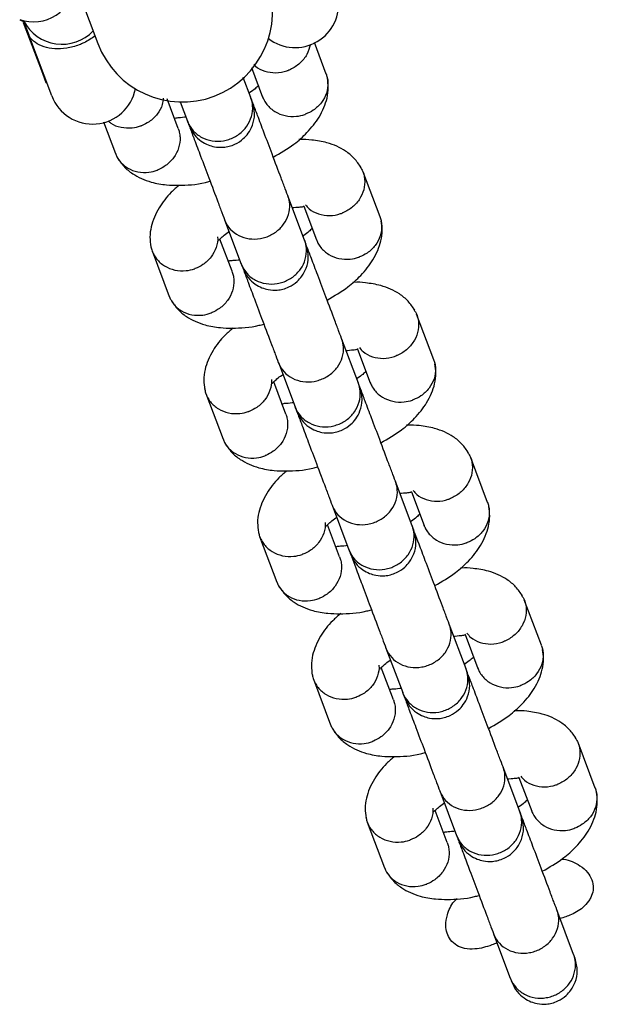
# Model space of a CAD drawing. Units: millimetres. Extents: x 4114 to 17225, y 7608 to 16837.
# Drawn here: x 14159 to 14211, y 9353 to 9441 of the extents above; entities that cross this region are included whole.
import ezdxf

# ---------------------------------------------------------------- set-up
doc = ezdxf.new("R2010")
doc.units = ezdxf.units.MM
doc.header["$LTSCALE"] = 100

msp = doc.modelspace()

# ---------------------------------------------------------------- linework, layer by layer
at = {"color": 7, "linetype": 'Continuous', "lineweight": 25}
for p, q in [((14163.827, 9445.168), (14166.35, 9438.477)), ((14159.768, 9440.443), (14159.727, 9440.353)), ((14159.727, 9440.353), (14161.331, 9436.1)), ((14159.757, 9440.473), (14160.216, 9439.255)), ((14162.256, 9433.846), (14160.216, 9439.255)), ((14186.595, 9435.779), (14185.544, 9438.566)), ((14161.331, 9436.1), (14161.735, 9435.028)), ((14179.97, 9436.352), (14180.957, 9433.733)), ((14161.735, 9435.028), (14161.825, 9434.987)), ((14179.905, 9433.705), (14179.235, 9435.483)), ((14173.468, 9430.953), (14172.48, 9433.573)), ((14173.635, 9433.328), (14174.291, 9431.588)), ((14166.838, 9431.539), (14167.897, 9428.729)), ((14191.368, 9423.12), (14189.845, 9427.16)), ((14184.678, 9421.046), (14183.193, 9424.985)), ((14184.602, 9424.066), (14185.73, 9421.074)), ((14177.578, 9422.869), (14179.064, 9418.929)), ((14178.24, 9418.294), (14177.163, 9421.152)), ((14171.147, 9420.11), (14172.67, 9416.07)), ((14196.141, 9410.461), (14194.617, 9414.501)), ((14189.451, 9408.387), (14187.966, 9412.326)), ((14189.375, 9411.407), (14190.503, 9408.415)), ((14182.351, 9410.21), (14183.837, 9406.27)), ((14183.013, 9405.635), (14181.936, 9408.493)), ((14175.919, 9407.451), (14177.443, 9403.411)), ((14200.913, 9397.802), (14199.39, 9401.842)), ((14194.224, 9395.728), (14192.738, 9399.667)), ((14194.148, 9398.748), (14195.276, 9395.756)), ((14187.124, 9397.551), (14188.61, 9393.611)), ((14187.786, 9392.976), (14186.709, 9395.834)), ((14180.692, 9394.792), (14182.215, 9390.752)), ((14205.686, 9385.143), (14204.163, 9389.183)), ((14198.997, 9383.069), (14197.511, 9387.008)), ((14198.92, 9386.089), (14200.048, 9383.097)), ((14191.897, 9384.892), (14193.382, 9380.952)), ((14192.559, 9380.317), (14191.482, 9383.175)), ((14185.465, 9382.133), (14186.988, 9378.093)), ((14210.459, 9372.484), (14208.936, 9376.524)), ((14203.769, 9370.41), (14202.284, 9374.349)), ((14203.693, 9373.43), (14204.821, 9370.438)), ((14196.67, 9372.233), (14198.155, 9368.293)), ((14197.332, 9367.658), (14196.254, 9370.516)), ((14190.238, 9369.474), (14191.761, 9365.434)), ((14208.542, 9357.751), (14207.057, 9361.69)), ((14201.443, 9359.574), (14202.928, 9355.634))]:
    msp.add_line(p, q, dxfattribs=at)
at = {"color": 8, "linetype": 'Continuous', "lineweight": 25}
msp.add_arc((14160.611, 9444.181), 3.778, 251.39018, 353.39973, dxfattribs=at)
at = {"color": 7, "linetype": 'Continuous', "lineweight": 25}
for centre, radius, start, end in [((14173.836, 9441.299), 8, 200.65799, 20.65799), ((14183.838, 9441.983), 3.865, 232.31817, 8.48719), ((14163.159, 9442.248), 3.829, 207.68542, 316.28055), ((14165.872, 9435.21), 3.865, 200.65799, 348.99778)]:
    msp.add_arc(centre, radius, start, end, dxfattribs=at)
for points, knots in [([(14159.431, 9440.589), (14159.567, 9440.518), (14159.759, 9440.418), (14159.744, 9440.456), (14159.739, 9440.467)], [0, 0, 0, 0, 0.7114959, 1, 1, 1, 1]), ([(14166.091, 9439.164), (14165.777, 9438.944), (14165.342, 9438.638), (14164.469, 9438.274), (14163.566, 9438.034), (14162.474, 9437.987), (14161.498, 9438.169), (14160.702, 9438.566), (14160.344, 9438.971), (14160.236, 9439.204), (14160.217, 9439.253), (14160.216, 9439.255)], [0, 0, 0, 0, 0.141018, 0.195405, 0.330969, 0.466306, 0.607406, 0.765605, 0.949579, 0.998542, 1, 1, 1, 1]), ([(14185.193, 9438.388), (14185.107, 9438.088), (14184.934, 9437.478), (14184.29, 9436.701), (14183.685, 9436.301), (14183.326, 9436.146), (14183.274, 9436.126), (14183.262, 9436.121)], [0, 0, 0, 0, 0.308737, 0.627924, 0.94711, 0.987251, 1, 1, 1, 1]), ([(14180.168, 9436.656), (14180.215, 9436.599), (14180.461, 9436.304), (14181.144, 9436.004), (14182.111, 9435.839), (14182.829, 9435.964), (14183.197, 9436.096), (14183.249, 9436.116), (14183.262, 9436.121)], [0, 0, 0, 0, 0.0701437, 0.3637644, 0.657468, 0.9512696, 0.9882671, 1, 1, 1, 1]), ([(14186.578, 9435.801), (14186.618, 9435.693), (14186.709, 9435.442), (14186.777, 9434.867), (14186.674, 9434.082), (14186.214, 9433.217), (14185.539, 9432.586), (14184.999, 9432.308), (14184.748, 9432.216), (14184.735, 9432.211)], [0, 0, 0, 0, 0.079658, 0.185744, 0.400228, 0.614736, 0.829324, 0.991429, 1, 1, 1, 1]), ([(14181.902, 9428.409), (14182.536, 9428.776), (14183.645, 9429.418), (14184.989, 9430.633), (14186.093, 9432.019), (14186.665, 9433.411), (14186.82, 9434.554), (14186.738, 9435.136), (14186.698, 9435.419)], [0, 0, 0, 0, 0.209542, 0.365994, 0.551325, 0.767181, 0.886265, 1, 1, 1, 1]), ([(14180.589, 9434.748), (14180.493, 9434.659), (14180.292, 9434.474), (14179.997, 9434.234), (14179.786, 9434.098), (14179.762, 9434.083)], [0, 0, 0, 0, 0.447005, 0.93843, 1, 1, 1, 1]), ([(14172.137, 9433.645), (14172.122, 9433.451), (14172.082, 9432.946), (14171.645, 9432.193), (14170.981, 9431.561), (14170.438, 9431.283), (14170.188, 9431.191), (14170.175, 9431.187)], [0, 0, 0, 0, 0.181855, 0.474434, 0.767155, 0.98831, 1, 1, 1, 1]), ([(14174.291, 9431.588), (14174.295, 9431.576), (14174.412, 9431.272), (14174.757, 9430.717), (14175.527, 9430.12), (14176.474, 9429.808), (14177.321, 9429.815), (14177.971, 9429.977), (14178.432, 9430.172), (14179, 9430.523), (14179.593, 9431.124), (14180.023, 9432.017), (14180.114, 9432.903), (14179.996, 9433.46), (14179.91, 9433.693), (14179.905, 9433.705)], [0, 0, 0, 0, 0.004287, 0.111621, 0.218955, 0.326276, 0.433577, 0.48664, 0.539698, 0.592756, 0.700028, 0.807313, 0.914638, 0.995713, 1, 1, 1, 1]), ([(14174.428, 9431.225), (14174.569, 9430.936), (14174.832, 9430.394), (14175.46, 9429.826), (14176.078, 9429.49), (14176.747, 9429.295), (14177.383, 9429.261), (14178.001, 9429.365), (14178.616, 9429.585), (14179.202, 9429.974), (14179.724, 9430.555), (14180.107, 9431.277), (14180.316, 9432.266), (14180.138, 9432.965), (14180.042, 9433.342)], [0, 0, 0, 0, 0.101918, 0.190653, 0.264863, 0.325304, 0.411635, 0.465559, 0.524741, 0.618764, 0.686675, 0.772361, 0.877466, 1, 1, 1, 1]), ([(14180.037, 9433.354), (14180.034, 9433.363), (14180.027, 9433.383), (14179.937, 9433.621), (14179.888, 9433.749)], [0, 0, 0, 0, 0.462444, 1, 1, 1, 1]), ([(14183.257, 9424.814), (14183.165, 9425.06), (14182.986, 9425.533), (14182.511, 9426.793), (14181.864, 9428.51), (14181.129, 9430.459), (14180.553, 9431.985), (14180.25, 9432.791), (14180.122, 9433.13)], [0, 0, 0, 0, 0.15319, 0.294408, 0.540104, 0.738659, 0.889819, 1, 1, 1, 1]), ([(14180.95, 9433.775), (14180.992, 9433.668), (14181.089, 9433.419), (14181.419, 9432.938), (14182.019, 9432.406), (14182.943, 9432.039), (14183.875, 9431.987), (14184.471, 9432.117), (14184.723, 9432.207), (14184.735, 9432.211)], [0, 0, 0, 0, 0.07967, 0.18574, 0.400191, 0.61469, 0.829294, 0.99143, 1, 1, 1, 1]), ([(14167.268, 9431.622), (14167.34, 9431.554), (14167.643, 9431.269), (14168.393, 9431.025), (14169.313, 9430.959), (14169.911, 9431.093), (14170.162, 9431.182), (14170.175, 9431.187)], [0, 0, 0, 0, 0.1013039, 0.4227225, 0.7442602, 0.987158, 1, 1, 1, 1]), ([(14174.149, 9431.964), (14174.108, 9431.957), (14173.781, 9431.908), (14173.379, 9431.894), (14173.146, 9431.858), (14173.123, 9431.8), (14173.117, 9431.786)], [0, 0, 0, 0, 0.0553352, 0.4350536, 0.8627088, 1, 1, 1, 1]), ([(14174.274, 9431.633), (14174.322, 9431.504), (14174.412, 9431.266), (14174.42, 9431.246), (14174.423, 9431.237)], [0, 0, 0, 0, 0.537556, 1, 1, 1, 1]), ([(14173.46, 9430.951), (14173.499, 9430.843), (14173.59, 9430.592), (14173.661, 9430.013), (14173.561, 9429.218), (14173.109, 9428.332), (14172.444, 9427.677), (14171.909, 9427.381), (14171.661, 9427.282), (14171.649, 9427.277)], [0, 0, 0, 0, 0.07967, 0.18574, 0.400191, 0.61469, 0.829294, 0.99143, 1, 1, 1, 1]), ([(14174.508, 9431.013), (14174.636, 9430.674), (14174.939, 9429.869), (14175.515, 9428.343), (14176.25, 9426.393), (14176.897, 9424.677), (14177.372, 9423.416), (14177.55, 9422.943), (14177.643, 9422.697)], [0, 0, 0, 0, 0.110181, 0.261341, 0.459896, 0.705592, 0.84681, 1, 1, 1, 1]), ([(14189.685, 9427.497), (14189.5, 9427.775), (14189.139, 9428.315), (14188.168, 9429.105), (14186.866, 9429.709), (14185.393, 9429.931), (14184.609, 9430.007), (14184.207, 9429.965), (14184.18, 9429.962)], [0, 0, 0, 0, 0.178819, 0.347681, 0.628047, 0.831739, 0.988484, 1, 1, 1, 1]), ([(14167.895, 9428.757), (14167.937, 9428.65), (14168.034, 9428.401), (14168.362, 9427.924), (14168.958, 9427.403), (14169.874, 9427.057), (14170.798, 9427.028), (14171.388, 9427.176), (14171.636, 9427.273), (14171.649, 9427.277)], [0, 0, 0, 0, 0.079658, 0.185744, 0.400228, 0.614736, 0.829324, 0.991429, 1, 1, 1, 1]), ([(14168.056, 9428.393), (14168.242, 9428.115), (14168.603, 9427.575), (14169.572, 9426.783), (14170.88, 9426.19), (14172.338, 9425.938), (14173.859, 9425.902), (14175.176, 9425.968), (14176.154, 9426.238), (14176.294, 9426.276)], [0, 0, 0, 0, 0.129592, 0.251969, 0.455154, 0.602771, 0.716365, 0.959392, 1, 1, 1, 1]), ([(14189.597, 9427.56), (14189.692, 9427.424), (14189.875, 9427.161), (14190.024, 9426.545), (14190.034, 9425.754), (14189.697, 9424.829), (14189.067, 9424.042), (14188.458, 9423.642), (14188.099, 9423.487), (14188.047, 9423.467), (14188.034, 9423.462)], [0, 0, 0, 0, 0.103006, 0.198188, 0.390625, 0.583071, 0.775586, 0.9681, 0.992311, 1, 1, 1, 1]), ([(14173.561, 9425.928), (14173.32, 9425.723), (14172.611, 9425.122), (14171.658, 9423.865), (14171.075, 9422.48), (14170.922, 9421.335), (14171.004, 9420.754), (14171.044, 9420.47)], [0, 0, 0, 0, 0.13139, 0.385299, 0.68103, 0.844179, 1, 1, 1, 1]), ([(14177.59, 9422.838), (14177.594, 9422.827), (14177.707, 9422.533), (14178.045, 9421.996), (14178.806, 9421.424), (14179.746, 9421.13), (14180.59, 9421.146), (14181.239, 9421.31), (14181.7, 9421.504), (14182.27, 9421.852), (14182.866, 9422.442), (14183.304, 9423.315), (14183.404, 9424.177), (14183.292, 9424.718), (14183.208, 9424.943), (14183.204, 9424.955)], [0, 0, 0, 0, 0.004286, 0.111621, 0.218955, 0.326276, 0.433577, 0.48664, 0.539698, 0.592756, 0.700028, 0.807313, 0.914638, 0.995714, 1, 1, 1, 1]), ([(14183.592, 9423.926), (14183.634, 9423.932), (14183.96, 9423.982), (14184.362, 9423.995), (14184.595, 9424.032), (14184.619, 9424.089), (14184.624, 9424.103)], [0, 0, 0, 0, 0.05533, 0.43505, 0.862707, 1, 1, 1, 1]), ([(14184.764, 9424.196), (14184.866, 9424.069), (14185.16, 9423.697), (14185.912, 9423.341), (14186.885, 9423.181), (14187.602, 9423.305), (14187.97, 9423.437), (14188.022, 9423.457), (14188.034, 9423.462)], [0, 0, 0, 0, 0.142342, 0.413165, 0.684064, 0.955053, 0.989178, 1, 1, 1, 1]), ([(14186.675, 9415.75), (14187.309, 9416.117), (14188.417, 9416.759), (14189.761, 9417.974), (14190.865, 9419.36), (14191.438, 9420.752), (14191.593, 9421.895), (14191.51, 9422.477), (14191.47, 9422.76)], [0, 0, 0, 0, 0.209542, 0.365994, 0.551325, 0.767181, 0.886265, 1, 1, 1, 1]), ([(14191.351, 9423.142), (14191.39, 9423.034), (14191.481, 9422.783), (14191.55, 9422.208), (14191.446, 9421.423), (14190.987, 9420.558), (14190.312, 9419.927), (14189.772, 9419.649), (14189.521, 9419.557), (14189.508, 9419.552)], [0, 0, 0, 0, 0.079658, 0.185744, 0.400228, 0.614736, 0.829324, 0.991429, 1, 1, 1, 1]), ([(14176.98, 9421.012), (14176.982, 9421.006), (14176.989, 9420.984), (14177.037, 9421.029), (14177.16, 9421.152), (14177.461, 9421.425), (14177.744, 9421.655), (14177.955, 9421.791), (14177.979, 9421.806)], [0, 0, 0, 0, 0.086837, 0.277325, 0.42992, 0.684747, 0.964898, 1, 1, 1, 1]), ([(14185.362, 9422.089), (14185.266, 9422), (14185.065, 9421.815), (14184.77, 9421.575), (14184.559, 9421.439), (14184.535, 9421.424)], [0, 0, 0, 0, 0.447005, 0.93843, 1, 1, 1, 1]), ([(14176.956, 9421.355), (14176.957, 9421.349), (14177, 9421.037), (14176.873, 9420.395), (14176.43, 9419.534), (14175.751, 9418.902), (14175.211, 9418.624), (14174.961, 9418.532), (14174.948, 9418.528)], [0, 0, 0, 0, 0.005342, 0.267304, 0.529326, 0.791474, 0.989531, 1, 1, 1, 1]), ([(14179.064, 9418.929), (14179.068, 9418.917), (14179.185, 9418.613), (14179.53, 9418.058), (14180.3, 9417.461), (14181.247, 9417.149), (14182.094, 9417.156), (14182.744, 9417.318), (14183.205, 9417.513), (14183.773, 9417.864), (14184.366, 9418.465), (14184.796, 9419.358), (14184.887, 9420.244), (14184.769, 9420.801), (14184.682, 9421.034), (14184.678, 9421.046)], [0, 0, 0, 0, 0.004287, 0.111621, 0.218955, 0.326276, 0.433577, 0.48664, 0.539698, 0.592756, 0.700028, 0.807313, 0.914638, 0.995713, 1, 1, 1, 1]), ([(14184.81, 9420.695), (14184.807, 9420.704), (14184.799, 9420.724), (14184.71, 9420.962), (14184.661, 9421.09)], [0, 0, 0, 0, 0.462444, 1, 1, 1, 1]), ([(14185.723, 9421.116), (14185.764, 9421.009), (14185.862, 9420.76), (14186.192, 9420.279), (14186.791, 9419.747), (14187.715, 9419.38), (14188.648, 9419.328), (14189.244, 9419.458), (14189.496, 9419.548), (14189.508, 9419.552)], [0, 0, 0, 0, 0.07967, 0.18574, 0.400191, 0.61469, 0.829294, 0.99143, 1, 1, 1, 1]), ([(14171.034, 9420.56), (14171.058, 9420.437), (14171.11, 9420.164), (14171.288, 9419.768), (14171.627, 9419.251), (14172.233, 9418.722), (14173.155, 9418.355), (14174.088, 9418.303), (14174.684, 9418.434), (14174.935, 9418.523), (14174.948, 9418.528)], [0, 0, 0, 0, 0.078373, 0.173627, 0.268882, 0.461466, 0.654073, 0.846751, 0.992305, 1, 1, 1, 1]), ([(14179.201, 9418.566), (14179.341, 9418.277), (14179.605, 9417.735), (14180.233, 9417.167), (14180.851, 9416.831), (14181.519, 9416.636), (14182.155, 9416.602), (14182.774, 9416.706), (14183.388, 9416.926), (14183.975, 9417.315), (14184.497, 9417.896), (14184.88, 9418.618), (14185.089, 9419.606), (14184.911, 9420.306), (14184.815, 9420.683)], [0, 0, 0, 0, 0.101918, 0.190653, 0.264863, 0.325304, 0.411635, 0.465559, 0.524741, 0.618764, 0.686675, 0.772361, 0.877466, 1, 1, 1, 1]), ([(14188.03, 9412.154), (14187.938, 9412.401), (14187.759, 9412.874), (14187.284, 9414.134), (14186.637, 9415.851), (14185.902, 9417.8), (14185.326, 9419.326), (14185.023, 9420.132), (14184.895, 9420.471)], [0, 0, 0, 0, 0.1531903, 0.2944078, 0.5401038, 0.7386593, 0.8898193, 1, 1, 1, 1]), ([(14178.922, 9419.305), (14178.881, 9419.298), (14178.554, 9419.249), (14178.152, 9419.235), (14177.919, 9419.199), (14177.896, 9419.141), (14177.89, 9419.127)], [0, 0, 0, 0, 0.055335, 0.435054, 0.862709, 1, 1, 1, 1]), ([(14178.233, 9418.292), (14178.272, 9418.184), (14178.363, 9417.933), (14178.433, 9417.354), (14178.334, 9416.559), (14177.882, 9415.673), (14177.216, 9415.018), (14176.682, 9414.722), (14176.434, 9414.623), (14176.422, 9414.618)], [0, 0, 0, 0, 0.07967, 0.18574, 0.400191, 0.61469, 0.829294, 0.99143, 1, 1, 1, 1]), ([(14179.047, 9418.974), (14179.095, 9418.845), (14179.185, 9418.607), (14179.193, 9418.587), (14179.196, 9418.578)], [0, 0, 0, 0, 0.537556, 1, 1, 1, 1]), ([(14179.28, 9418.354), (14179.408, 9418.015), (14179.712, 9417.21), (14180.287, 9415.684), (14181.022, 9413.734), (14181.67, 9412.018), (14182.145, 9410.757), (14182.323, 9410.284), (14182.416, 9410.038)], [0, 0, 0, 0, 0.110181, 0.261341, 0.459896, 0.705592, 0.84681, 1, 1, 1, 1]), ([(14194.458, 9414.838), (14194.272, 9415.116), (14193.912, 9415.656), (14192.941, 9416.446), (14191.639, 9417.05), (14190.166, 9417.272), (14189.382, 9417.348), (14188.98, 9417.306), (14188.953, 9417.303)], [0, 0, 0, 0, 0.178819, 0.347681, 0.628047, 0.831739, 0.988484, 1, 1, 1, 1]), ([(14172.668, 9416.098), (14172.71, 9415.991), (14172.807, 9415.742), (14173.135, 9415.265), (14173.731, 9414.744), (14174.647, 9414.398), (14175.571, 9414.369), (14176.161, 9414.517), (14176.409, 9414.614), (14176.422, 9414.618)], [0, 0, 0, 0, 0.079658, 0.185744, 0.400228, 0.614736, 0.829324, 0.991429, 1, 1, 1, 1]), ([(14172.829, 9415.734), (14173.015, 9415.456), (14173.376, 9414.916), (14174.345, 9414.124), (14175.653, 9413.531), (14177.111, 9413.279), (14178.632, 9413.243), (14179.948, 9413.309), (14180.927, 9413.578), (14181.067, 9413.617)], [0, 0, 0, 0, 0.129592, 0.251969, 0.455154, 0.602771, 0.716365, 0.959392, 1, 1, 1, 1]), ([(14194.37, 9414.901), (14194.465, 9414.765), (14194.648, 9414.502), (14194.797, 9413.886), (14194.807, 9413.095), (14194.47, 9412.17), (14193.84, 9411.383), (14193.231, 9410.983), (14192.871, 9410.828), (14192.82, 9410.808), (14192.807, 9410.803)], [0, 0, 0, 0, 0.103006, 0.198188, 0.390625, 0.583071, 0.775586, 0.9681, 0.992311, 1, 1, 1, 1]), ([(14178.334, 9413.269), (14178.093, 9413.064), (14177.384, 9412.463), (14176.431, 9411.206), (14175.848, 9409.821), (14175.695, 9408.676), (14175.777, 9408.095), (14175.817, 9407.811)], [0, 0, 0, 0, 0.13139, 0.385299, 0.68103, 0.844179, 1, 1, 1, 1]), ([(14182.363, 9410.179), (14182.367, 9410.168), (14182.48, 9409.874), (14182.818, 9409.337), (14183.578, 9408.765), (14184.518, 9408.471), (14185.363, 9408.487), (14186.011, 9408.651), (14186.473, 9408.845), (14187.043, 9409.193), (14187.639, 9409.783), (14188.076, 9410.656), (14188.177, 9411.518), (14188.065, 9412.059), (14187.981, 9412.284), (14187.977, 9412.296)], [0, 0, 0, 0, 0.004286, 0.111621, 0.218955, 0.326276, 0.433577, 0.48664, 0.539698, 0.592756, 0.700028, 0.807313, 0.914638, 0.995714, 1, 1, 1, 1]), ([(14188.365, 9411.267), (14188.406, 9411.273), (14188.733, 9411.323), (14189.135, 9411.336), (14189.368, 9411.373), (14189.391, 9411.43), (14189.397, 9411.444)], [0, 0, 0, 0, 0.05533, 0.43505, 0.862707, 1, 1, 1, 1]), ([(14189.537, 9411.537), (14189.639, 9411.41), (14189.933, 9411.038), (14190.685, 9410.682), (14191.658, 9410.522), (14192.375, 9410.646), (14192.743, 9410.778), (14192.795, 9410.798), (14192.807, 9410.803)], [0, 0, 0, 0, 0.142342, 0.413165, 0.684064, 0.955053, 0.989178, 1, 1, 1, 1]), ([(14196.124, 9410.483), (14196.163, 9410.375), (14196.254, 9410.124), (14196.323, 9409.549), (14196.219, 9408.764), (14195.76, 9407.899), (14195.085, 9407.268), (14194.545, 9406.989), (14194.294, 9406.898), (14194.281, 9406.893)], [0, 0, 0, 0, 0.079658, 0.185744, 0.400228, 0.614736, 0.829324, 0.991429, 1, 1, 1, 1]), ([(14191.448, 9403.091), (14192.082, 9403.458), (14193.19, 9404.1), (14194.534, 9405.315), (14195.638, 9406.701), (14196.211, 9408.093), (14196.365, 9409.236), (14196.283, 9409.818), (14196.243, 9410.101)], [0, 0, 0, 0, 0.209542, 0.365994, 0.551325, 0.767181, 0.886265, 1, 1, 1, 1]), ([(14181.729, 9408.696), (14181.73, 9408.69), (14181.773, 9408.378), (14181.646, 9407.736), (14181.203, 9406.875), (14180.524, 9406.243), (14179.984, 9405.965), (14179.733, 9405.873), (14179.721, 9405.869)], [0, 0, 0, 0, 0.005342, 0.267304, 0.529326, 0.791474, 0.989531, 1, 1, 1, 1]), ([(14181.753, 9408.353), (14181.755, 9408.347), (14181.762, 9408.325), (14181.809, 9408.37), (14181.933, 9408.493), (14182.233, 9408.766), (14182.517, 9408.996), (14182.728, 9409.132), (14182.752, 9409.147)], [0, 0, 0, 0, 0.086837, 0.277325, 0.42992, 0.684747, 0.964898, 1, 1, 1, 1]), ([(14190.135, 9409.43), (14190.039, 9409.341), (14189.838, 9409.156), (14189.543, 9408.916), (14189.332, 9408.78), (14189.308, 9408.765)], [0, 0, 0, 0, 0.447005, 0.93843, 1, 1, 1, 1]), ([(14175.807, 9407.901), (14175.831, 9407.778), (14175.883, 9407.505), (14176.06, 9407.109), (14176.4, 9406.592), (14177.006, 9406.063), (14177.928, 9405.696), (14178.861, 9405.644), (14179.457, 9405.775), (14179.708, 9405.864), (14179.721, 9405.869)], [0, 0, 0, 0, 0.0783727, 0.1736273, 0.2688819, 0.4614662, 0.6540728, 0.8467507, 0.9923045, 1, 1, 1, 1]), ([(14183.837, 9406.27), (14183.841, 9406.258), (14183.957, 9405.954), (14184.303, 9405.399), (14185.073, 9404.802), (14186.019, 9404.49), (14186.867, 9404.497), (14187.517, 9404.659), (14187.978, 9404.854), (14188.546, 9405.205), (14189.139, 9405.806), (14189.568, 9406.699), (14189.66, 9407.585), (14189.542, 9408.142), (14189.455, 9408.375), (14189.451, 9408.387)], [0, 0, 0, 0, 0.004287, 0.111621, 0.218955, 0.326276, 0.433577, 0.48664, 0.539698, 0.592756, 0.700028, 0.807313, 0.914638, 0.995713, 1, 1, 1, 1]), ([(14183.973, 9405.907), (14184.114, 9405.618), (14184.378, 9405.076), (14185.006, 9404.508), (14185.624, 9404.172), (14186.292, 9403.977), (14186.928, 9403.943), (14187.547, 9404.047), (14188.161, 9404.267), (14188.748, 9404.656), (14189.27, 9405.237), (14189.653, 9405.959), (14189.862, 9406.947), (14189.684, 9407.647), (14189.588, 9408.024)], [0, 0, 0, 0, 0.101918, 0.190653, 0.264863, 0.325304, 0.411635, 0.465559, 0.524741, 0.618764, 0.686675, 0.772361, 0.877466, 1, 1, 1, 1]), ([(14189.583, 9408.036), (14189.58, 9408.045), (14189.572, 9408.065), (14189.482, 9408.303), (14189.434, 9408.431)], [0, 0, 0, 0, 0.462444, 1, 1, 1, 1]), ([(14192.803, 9399.495), (14192.71, 9399.742), (14192.532, 9400.215), (14192.057, 9401.475), (14191.41, 9403.192), (14190.674, 9405.141), (14190.099, 9406.667), (14189.796, 9407.473), (14189.668, 9407.812)], [0, 0, 0, 0, 0.15319, 0.294408, 0.540104, 0.738659, 0.889819, 1, 1, 1, 1]), ([(14190.495, 9408.457), (14190.537, 9408.35), (14190.635, 9408.101), (14190.964, 9407.62), (14191.564, 9407.088), (14192.488, 9406.721), (14193.421, 9406.669), (14194.017, 9406.799), (14194.269, 9406.889), (14194.281, 9406.893)], [0, 0, 0, 0, 0.07967, 0.18574, 0.400191, 0.61469, 0.829294, 0.99143, 1, 1, 1, 1]), ([(14183.695, 9406.646), (14183.654, 9406.639), (14183.327, 9406.59), (14182.925, 9406.576), (14182.692, 9406.54), (14182.669, 9406.482), (14182.663, 9406.468)], [0, 0, 0, 0, 0.055335, 0.435054, 0.862709, 1, 1, 1, 1]), ([(14183.82, 9406.314), (14183.868, 9406.186), (14183.958, 9405.948), (14183.965, 9405.928), (14183.969, 9405.919)], [0, 0, 0, 0, 0.537556, 1, 1, 1, 1]), ([(14183.006, 9405.633), (14183.045, 9405.525), (14183.136, 9405.274), (14183.206, 9404.695), (14183.107, 9403.9), (14182.655, 9403.014), (14181.989, 9402.358), (14181.455, 9402.063), (14181.207, 9401.964), (14181.195, 9401.959)], [0, 0, 0, 0, 0.07967, 0.18574, 0.400191, 0.61469, 0.829294, 0.99143, 1, 1, 1, 1]), ([(14184.053, 9405.695), (14184.181, 9405.356), (14184.485, 9404.551), (14185.06, 9403.025), (14185.795, 9401.075), (14186.442, 9399.359), (14186.918, 9398.098), (14187.096, 9397.625), (14187.189, 9397.379)], [0, 0, 0, 0, 0.110181, 0.261341, 0.459896, 0.705592, 0.84681, 1, 1, 1, 1]), ([(14199.231, 9402.179), (14199.045, 9402.457), (14198.685, 9402.997), (14197.714, 9403.787), (14196.412, 9404.391), (14194.939, 9404.613), (14194.155, 9404.689), (14193.753, 9404.647), (14193.726, 9404.644)], [0, 0, 0, 0, 0.178819, 0.347681, 0.628047, 0.831739, 0.988484, 1, 1, 1, 1]), ([(14177.441, 9403.439), (14177.482, 9403.332), (14177.58, 9403.083), (14177.908, 9402.606), (14178.504, 9402.085), (14179.42, 9401.739), (14180.344, 9401.71), (14180.933, 9401.858), (14181.182, 9401.955), (14181.195, 9401.959)], [0, 0, 0, 0, 0.0796582, 0.1857445, 0.400228, 0.6147365, 0.8293244, 0.9914294, 1, 1, 1, 1]), ([(14177.602, 9403.075), (14177.788, 9402.797), (14178.148, 9402.257), (14179.118, 9401.465), (14180.425, 9400.872), (14181.884, 9400.62), (14183.405, 9400.584), (14184.721, 9400.65), (14185.699, 9400.919), (14185.839, 9400.958)], [0, 0, 0, 0, 0.129592, 0.251969, 0.455154, 0.602771, 0.716365, 0.959392, 1, 1, 1, 1]), ([(14199.142, 9402.242), (14199.238, 9402.106), (14199.421, 9401.843), (14199.57, 9401.227), (14199.58, 9400.436), (14199.243, 9399.511), (14198.613, 9398.724), (14198.004, 9398.324), (14197.644, 9398.169), (14197.593, 9398.149), (14197.58, 9398.144)], [0, 0, 0, 0, 0.1030063, 0.1981881, 0.3906255, 0.583071, 0.7755859, 0.9680999, 0.9923105, 1, 1, 1, 1]), ([(14183.107, 9400.61), (14182.865, 9400.405), (14182.157, 9399.804), (14181.203, 9398.547), (14180.621, 9397.162), (14180.468, 9396.017), (14180.55, 9395.436), (14180.59, 9395.152)], [0, 0, 0, 0, 0.13139, 0.385299, 0.68103, 0.844179, 1, 1, 1, 1]), ([(14187.136, 9397.52), (14187.14, 9397.509), (14187.253, 9397.215), (14187.591, 9396.678), (14188.351, 9396.106), (14189.291, 9395.812), (14190.135, 9395.828), (14190.784, 9395.992), (14191.246, 9396.186), (14191.815, 9396.534), (14192.412, 9397.124), (14192.849, 9397.997), (14192.95, 9398.859), (14192.838, 9399.4), (14192.754, 9399.625), (14192.75, 9399.637)], [0, 0, 0, 0, 0.004286, 0.111621, 0.218955, 0.326276, 0.433577, 0.48664, 0.539698, 0.592756, 0.700028, 0.807313, 0.914638, 0.995714, 1, 1, 1, 1]), ([(14193.138, 9398.608), (14193.179, 9398.614), (14193.506, 9398.664), (14193.908, 9398.677), (14194.141, 9398.714), (14194.164, 9398.771), (14194.17, 9398.785)], [0, 0, 0, 0, 0.05533, 0.43505, 0.862707, 1, 1, 1, 1]), ([(14194.31, 9398.878), (14194.411, 9398.75), (14194.706, 9398.379), (14195.458, 9398.023), (14196.431, 9397.863), (14197.147, 9397.987), (14197.516, 9398.119), (14197.568, 9398.139), (14197.58, 9398.144)], [0, 0, 0, 0, 0.142342, 0.413165, 0.684064, 0.955053, 0.989178, 1, 1, 1, 1]), ([(14196.22, 9390.432), (14196.855, 9390.799), (14197.963, 9391.441), (14199.307, 9392.656), (14200.411, 9394.042), (14200.984, 9395.434), (14201.138, 9396.577), (14201.056, 9397.159), (14201.016, 9397.442)], [0, 0, 0, 0, 0.209542, 0.365994, 0.551325, 0.767181, 0.886265, 1, 1, 1, 1]), ([(14200.897, 9397.824), (14200.936, 9397.716), (14201.027, 9397.465), (14201.096, 9396.89), (14200.992, 9396.105), (14200.532, 9395.24), (14199.858, 9394.609), (14199.317, 9394.33), (14199.067, 9394.239), (14199.054, 9394.234)], [0, 0, 0, 0, 0.079658, 0.185744, 0.400228, 0.614736, 0.829324, 0.991429, 1, 1, 1, 1]), ([(14186.526, 9395.694), (14186.528, 9395.688), (14186.535, 9395.666), (14186.582, 9395.711), (14186.706, 9395.834), (14187.006, 9396.107), (14187.3, 9396.344), (14187.524, 9396.488), (14187.559, 9396.511)], [0, 0, 0, 0, 0.0853565, 0.2725958, 0.4225882, 0.6730696, 0.9484425, 1, 1, 1, 1]), ([(14194.908, 9396.771), (14194.812, 9396.682), (14194.611, 9396.497), (14194.316, 9396.257), (14194.105, 9396.121), (14194.081, 9396.106)], [0, 0, 0, 0, 0.447005, 0.93843, 1, 1, 1, 1]), ([(14186.502, 9396.037), (14186.503, 9396.031), (14186.545, 9395.719), (14186.419, 9395.077), (14185.976, 9394.216), (14185.297, 9393.584), (14184.757, 9393.306), (14184.506, 9393.214), (14184.494, 9393.21)], [0, 0, 0, 0, 0.005342, 0.267304, 0.529326, 0.791474, 0.989531, 1, 1, 1, 1]), ([(14188.61, 9393.611), (14188.614, 9393.599), (14188.73, 9393.295), (14189.076, 9392.74), (14189.845, 9392.143), (14190.792, 9391.831), (14191.64, 9391.838), (14192.289, 9392), (14192.751, 9392.195), (14193.319, 9392.546), (14193.912, 9393.147), (14194.341, 9394.04), (14194.433, 9394.926), (14194.315, 9395.483), (14194.228, 9395.716), (14194.224, 9395.728)], [0, 0, 0, 0, 0.004287, 0.111621, 0.218955, 0.326276, 0.433577, 0.48664, 0.539698, 0.592756, 0.700028, 0.807313, 0.914638, 0.995713, 1, 1, 1, 1]), ([(14194.356, 9395.377), (14194.353, 9395.386), (14194.345, 9395.406), (14194.255, 9395.644), (14194.207, 9395.772)], [0, 0, 0, 0, 0.462444, 1, 1, 1, 1]), ([(14195.268, 9395.798), (14195.31, 9395.691), (14195.408, 9395.442), (14195.737, 9394.961), (14196.337, 9394.429), (14197.261, 9394.062), (14198.194, 9394.01), (14198.79, 9394.14), (14199.041, 9394.23), (14199.054, 9394.234)], [0, 0, 0, 0, 0.07967, 0.18574, 0.400191, 0.61469, 0.829294, 0.99143, 1, 1, 1, 1]), ([(14180.58, 9395.242), (14180.603, 9395.119), (14180.656, 9394.846), (14180.833, 9394.45), (14181.173, 9393.933), (14181.779, 9393.404), (14182.701, 9393.037), (14183.634, 9392.985), (14184.229, 9393.116), (14184.481, 9393.205), (14184.494, 9393.21)], [0, 0, 0, 0, 0.0783727, 0.1736273, 0.2688819, 0.4614662, 0.6540728, 0.8467507, 0.9923045, 1, 1, 1, 1]), ([(14188.746, 9393.248), (14188.887, 9392.959), (14189.15, 9392.417), (14189.778, 9391.849), (14190.397, 9391.513), (14191.065, 9391.318), (14191.701, 9391.284), (14192.32, 9391.388), (14192.934, 9391.608), (14193.521, 9391.997), (14194.043, 9392.578), (14194.425, 9393.3), (14194.635, 9394.288), (14194.456, 9394.988), (14194.361, 9395.365)], [0, 0, 0, 0, 0.101918, 0.190653, 0.264863, 0.325304, 0.411635, 0.465559, 0.524741, 0.618764, 0.686675, 0.772361, 0.877466, 1, 1, 1, 1]), ([(14197.576, 9386.836), (14197.483, 9387.083), (14197.305, 9387.556), (14196.829, 9388.816), (14196.182, 9390.533), (14195.447, 9392.482), (14194.882, 9393.981), (14194.588, 9394.761), (14194.47, 9395.075)], [0, 0, 0, 0, 0.154491, 0.296907, 0.544689, 0.74493, 0.897373, 1, 1, 1, 1]), ([(14188.468, 9393.987), (14188.426, 9393.98), (14188.1, 9393.931), (14187.698, 9393.917), (14187.465, 9393.881), (14187.441, 9393.823), (14187.436, 9393.809)], [0, 0, 0, 0, 0.0553352, 0.4350536, 0.8627088, 1, 1, 1, 1]), ([(14187.779, 9392.974), (14187.818, 9392.866), (14187.909, 9392.615), (14187.979, 9392.036), (14187.879, 9391.241), (14187.428, 9390.355), (14186.762, 9389.699), (14186.228, 9389.404), (14185.98, 9389.305), (14185.967, 9389.3)], [0, 0, 0, 0, 0.07967, 0.18574, 0.400191, 0.61469, 0.829294, 0.99143, 1, 1, 1, 1]), ([(14188.593, 9393.655), (14188.641, 9393.527), (14188.731, 9393.289), (14188.738, 9393.269), (14188.742, 9393.26)], [0, 0, 0, 0, 0.537556, 1, 1, 1, 1]), ([(14188.856, 9392.958), (14188.974, 9392.644), (14189.268, 9391.864), (14189.833, 9390.365), (14190.568, 9388.416), (14191.215, 9386.7), (14191.691, 9385.439), (14191.869, 9384.966), (14191.962, 9384.72)], [0, 0, 0, 0, 0.102627, 0.25507, 0.455311, 0.703093, 0.845509, 1, 1, 1, 1]), ([(14204.004, 9389.52), (14203.818, 9389.798), (14203.457, 9390.338), (14202.487, 9391.128), (14201.185, 9391.732), (14199.711, 9391.954), (14198.928, 9392.03), (14198.526, 9391.988), (14198.498, 9391.985)], [0, 0, 0, 0, 0.178819, 0.347681, 0.628047, 0.831739, 0.988484, 1, 1, 1, 1]), ([(14182.213, 9390.78), (14182.255, 9390.673), (14182.353, 9390.424), (14182.681, 9389.947), (14183.277, 9389.426), (14184.193, 9389.08), (14185.117, 9389.051), (14185.706, 9389.199), (14185.955, 9389.296), (14185.967, 9389.3)], [0, 0, 0, 0, 0.079658, 0.185744, 0.400228, 0.614736, 0.829324, 0.991429, 1, 1, 1, 1]), ([(14182.375, 9390.416), (14182.56, 9390.138), (14182.921, 9389.598), (14183.891, 9388.806), (14185.198, 9388.213), (14186.656, 9387.961), (14188.177, 9387.925), (14189.494, 9387.991), (14190.472, 9388.26), (14190.612, 9388.299)], [0, 0, 0, 0, 0.129592, 0.251969, 0.455154, 0.602771, 0.716365, 0.959392, 1, 1, 1, 1]), ([(14203.915, 9389.583), (14204.01, 9389.447), (14204.193, 9389.184), (14204.343, 9388.568), (14204.353, 9387.777), (14204.015, 9386.852), (14203.386, 9386.065), (14202.776, 9385.665), (14202.417, 9385.51), (14202.365, 9385.49), (14202.353, 9385.485)], [0, 0, 0, 0, 0.103006, 0.198188, 0.390625, 0.583071, 0.775586, 0.9681, 0.992311, 1, 1, 1, 1]), ([(14187.88, 9387.951), (14187.638, 9387.746), (14186.929, 9387.145), (14185.976, 9385.888), (14185.393, 9384.503), (14185.241, 9383.358), (14185.322, 9382.777), (14185.362, 9382.493)], [0, 0, 0, 0, 0.1313895, 0.385299, 0.6810303, 0.8441792, 1, 1, 1, 1]), ([(14191.908, 9384.861), (14191.913, 9384.85), (14192.025, 9384.555), (14192.364, 9384.019), (14193.124, 9383.447), (14194.064, 9383.153), (14194.908, 9383.169), (14195.557, 9383.333), (14196.019, 9383.527), (14196.588, 9383.875), (14197.185, 9384.465), (14197.622, 9385.338), (14197.723, 9386.2), (14197.611, 9386.741), (14197.527, 9386.966), (14197.523, 9386.978)], [0, 0, 0, 0, 0.004286, 0.111621, 0.218955, 0.326276, 0.433577, 0.48664, 0.539698, 0.592756, 0.700028, 0.807313, 0.914638, 0.995714, 1, 1, 1, 1]), ([(14197.911, 9385.949), (14197.952, 9385.955), (14198.279, 9386.005), (14198.681, 9386.018), (14198.914, 9386.055), (14198.937, 9386.112), (14198.943, 9386.126)], [0, 0, 0, 0, 0.05533, 0.43505, 0.862707, 1, 1, 1, 1]), ([(14199.083, 9386.219), (14199.184, 9386.091), (14199.479, 9385.72), (14200.231, 9385.364), (14201.204, 9385.204), (14201.92, 9385.328), (14202.289, 9385.46), (14202.34, 9385.48), (14202.353, 9385.485)], [0, 0, 0, 0, 0.142342, 0.413165, 0.684064, 0.955053, 0.989178, 1, 1, 1, 1]), ([(14205.67, 9385.165), (14205.709, 9385.057), (14205.8, 9384.806), (14205.869, 9384.231), (14205.765, 9383.446), (14205.305, 9382.581), (14204.631, 9381.95), (14204.09, 9381.671), (14203.839, 9381.58), (14203.827, 9381.575)], [0, 0, 0, 0, 0.079658, 0.185744, 0.400228, 0.614736, 0.829324, 0.991429, 1, 1, 1, 1]), ([(14200.993, 9377.773), (14201.628, 9378.14), (14202.736, 9378.782), (14204.08, 9379.997), (14205.184, 9381.383), (14205.757, 9382.775), (14205.911, 9383.918), (14205.829, 9384.5), (14205.789, 9384.783)], [0, 0, 0, 0, 0.209542, 0.365994, 0.551325, 0.767181, 0.886265, 1, 1, 1, 1]), ([(14191.275, 9383.378), (14191.276, 9383.372), (14191.318, 9383.06), (14191.192, 9382.418), (14190.749, 9381.557), (14190.07, 9380.925), (14189.53, 9380.647), (14189.279, 9380.555), (14189.266, 9380.551)], [0, 0, 0, 0, 0.005342, 0.267304, 0.529326, 0.791474, 0.989531, 1, 1, 1, 1]), ([(14191.299, 9383.035), (14191.301, 9383.029), (14191.307, 9383.007), (14191.355, 9383.052), (14191.479, 9383.175), (14191.779, 9383.448), (14192.062, 9383.678), (14192.274, 9383.814), (14192.297, 9383.829)], [0, 0, 0, 0, 0.086837, 0.277325, 0.42992, 0.684747, 0.964898, 1, 1, 1, 1]), ([(14199.681, 9384.112), (14199.585, 9384.023), (14199.384, 9383.838), (14199.089, 9383.598), (14198.877, 9383.462), (14198.854, 9383.447)], [0, 0, 0, 0, 0.447005, 0.93843, 1, 1, 1, 1]), ([(14185.353, 9382.583), (14185.376, 9382.46), (14185.429, 9382.187), (14185.606, 9381.791), (14185.946, 9381.274), (14186.551, 9380.745), (14187.473, 9380.378), (14188.406, 9380.326), (14189.002, 9380.457), (14189.254, 9380.546), (14189.266, 9380.551)], [0, 0, 0, 0, 0.078373, 0.173627, 0.268882, 0.461466, 0.654073, 0.846751, 0.992305, 1, 1, 1, 1]), ([(14193.382, 9380.952), (14193.387, 9380.94), (14193.503, 9380.636), (14193.849, 9380.081), (14194.618, 9379.484), (14195.565, 9379.172), (14196.413, 9379.179), (14197.062, 9379.341), (14197.523, 9379.536), (14198.092, 9379.887), (14198.684, 9380.488), (14199.114, 9381.381), (14199.206, 9382.267), (14199.088, 9382.824), (14199.001, 9383.057), (14198.997, 9383.069)], [0, 0, 0, 0, 0.004287, 0.111621, 0.218955, 0.326276, 0.433577, 0.48664, 0.539698, 0.592756, 0.700028, 0.807313, 0.914638, 0.995713, 1, 1, 1, 1]), ([(14193.519, 9380.589), (14193.66, 9380.3), (14193.923, 9379.758), (14194.551, 9379.19), (14195.17, 9378.854), (14195.838, 9378.659), (14196.474, 9378.625), (14197.093, 9378.729), (14197.707, 9378.949), (14198.293, 9379.338), (14198.815, 9379.919), (14199.198, 9380.641), (14199.407, 9381.629), (14199.229, 9382.329), (14199.133, 9382.706)], [0, 0, 0, 0, 0.101918, 0.190653, 0.264863, 0.325304, 0.411635, 0.465559, 0.524741, 0.618764, 0.686675, 0.772361, 0.877466, 1, 1, 1, 1]), ([(14199.129, 9382.718), (14199.125, 9382.727), (14199.118, 9382.747), (14199.028, 9382.985), (14198.98, 9383.113)], [0, 0, 0, 0, 0.462444, 1, 1, 1, 1]), ([(14202.349, 9374.177), (14202.256, 9374.424), (14202.078, 9374.897), (14201.602, 9376.157), (14200.955, 9377.874), (14200.22, 9379.823), (14199.645, 9381.349), (14199.341, 9382.155), (14199.213, 9382.494)], [0, 0, 0, 0, 0.1531903, 0.2944078, 0.5401038, 0.7386593, 0.8898193, 1, 1, 1, 1]), ([(14200.041, 9383.139), (14200.083, 9383.032), (14200.18, 9382.783), (14200.51, 9382.302), (14201.11, 9381.77), (14202.034, 9381.403), (14202.967, 9381.351), (14203.563, 9381.481), (14203.814, 9381.571), (14203.827, 9381.575)], [0, 0, 0, 0, 0.07967, 0.18574, 0.400191, 0.61469, 0.829294, 0.99143, 1, 1, 1, 1]), ([(14193.241, 9381.328), (14193.199, 9381.321), (14192.873, 9381.272), (14192.471, 9381.258), (14192.237, 9381.222), (14192.214, 9381.164), (14192.209, 9381.15)], [0, 0, 0, 0, 0.055335, 0.435054, 0.862709, 1, 1, 1, 1]), ([(14193.366, 9380.996), (14193.414, 9380.868), (14193.504, 9380.63), (14193.511, 9380.61), (14193.515, 9380.601)], [0, 0, 0, 0, 0.537556, 1, 1, 1, 1]), ([(14192.552, 9380.315), (14192.591, 9380.207), (14192.682, 9379.956), (14192.752, 9379.377), (14192.652, 9378.582), (14192.201, 9377.696), (14191.535, 9377.04), (14191.001, 9376.745), (14190.753, 9376.646), (14190.74, 9376.641)], [0, 0, 0, 0, 0.07967, 0.18574, 0.400191, 0.61469, 0.829294, 0.99143, 1, 1, 1, 1]), ([(14193.599, 9380.377), (14193.727, 9380.038), (14194.031, 9379.233), (14194.606, 9377.707), (14195.341, 9375.757), (14195.988, 9374.041), (14196.463, 9372.78), (14196.642, 9372.307), (14196.735, 9372.061)], [0, 0, 0, 0, 0.110181, 0.261341, 0.459896, 0.705592, 0.84681, 1, 1, 1, 1]), ([(14208.776, 9376.861), (14208.591, 9377.139), (14208.23, 9377.679), (14207.26, 9378.469), (14205.958, 9379.073), (14204.484, 9379.295), (14203.7, 9379.371), (14203.299, 9379.328), (14203.271, 9379.326)], [0, 0, 0, 0, 0.178819, 0.347681, 0.628047, 0.831739, 0.988484, 1, 1, 1, 1]), ([(14186.986, 9378.121), (14187.028, 9378.014), (14187.126, 9377.765), (14187.454, 9377.288), (14188.05, 9376.767), (14188.966, 9376.421), (14189.889, 9376.392), (14190.479, 9376.54), (14190.728, 9376.636), (14190.74, 9376.641)], [0, 0, 0, 0, 0.079658, 0.185744, 0.400228, 0.614736, 0.829324, 0.991429, 1, 1, 1, 1]), ([(14187.148, 9377.757), (14187.333, 9377.479), (14187.694, 9376.939), (14188.664, 9376.147), (14189.971, 9375.554), (14191.429, 9375.302), (14192.95, 9375.266), (14194.267, 9375.332), (14195.245, 9375.601), (14195.385, 9375.64)], [0, 0, 0, 0, 0.129592, 0.251969, 0.455154, 0.602771, 0.716365, 0.959392, 1, 1, 1, 1]), ([(14208.688, 9376.924), (14208.783, 9376.788), (14208.966, 9376.525), (14209.115, 9375.909), (14209.126, 9375.118), (14208.788, 9374.193), (14208.159, 9373.406), (14207.549, 9373.006), (14207.19, 9372.851), (14207.138, 9372.831), (14207.126, 9372.826)], [0, 0, 0, 0, 0.103006, 0.198188, 0.390625, 0.583071, 0.775586, 0.9681, 0.992311, 1, 1, 1, 1]), ([(14192.653, 9375.292), (14192.411, 9375.087), (14191.702, 9374.486), (14190.749, 9373.229), (14190.166, 9371.843), (14190.013, 9370.699), (14190.095, 9370.118), (14190.135, 9369.834)], [0, 0, 0, 0, 0.13139, 0.385299, 0.68103, 0.844179, 1, 1, 1, 1]), ([(14196.681, 9372.202), (14196.686, 9372.191), (14196.798, 9371.896), (14197.137, 9371.36), (14197.897, 9370.788), (14198.837, 9370.494), (14199.681, 9370.51), (14200.33, 9370.674), (14200.791, 9370.868), (14201.361, 9371.216), (14201.958, 9371.806), (14202.395, 9372.679), (14202.496, 9373.541), (14202.384, 9374.082), (14202.3, 9374.307), (14202.296, 9374.319)], [0, 0, 0, 0, 0.004286, 0.111621, 0.218955, 0.326276, 0.433577, 0.48664, 0.539698, 0.592756, 0.700028, 0.807313, 0.914638, 0.995714, 1, 1, 1, 1]), ([(14202.683, 9373.29), (14202.725, 9373.296), (14203.051, 9373.346), (14203.453, 9373.359), (14203.687, 9373.396), (14203.71, 9373.453), (14203.716, 9373.467)], [0, 0, 0, 0, 0.05533, 0.43505, 0.862707, 1, 1, 1, 1]), ([(14203.856, 9373.56), (14203.957, 9373.432), (14204.252, 9373.061), (14205.003, 9372.705), (14205.977, 9372.545), (14206.693, 9372.669), (14207.061, 9372.8), (14207.113, 9372.821), (14207.126, 9372.826)], [0, 0, 0, 0, 0.142342, 0.413165, 0.684064, 0.955053, 0.989178, 1, 1, 1, 1]), ([(14205.766, 9365.114), (14206.401, 9365.481), (14207.509, 9366.123), (14208.853, 9367.338), (14209.957, 9368.724), (14210.529, 9370.116), (14210.684, 9371.259), (14210.602, 9371.84), (14210.562, 9372.124)], [0, 0, 0, 0, 0.209542, 0.365994, 0.551325, 0.767181, 0.886265, 1, 1, 1, 1]), ([(14210.443, 9372.506), (14210.482, 9372.398), (14210.573, 9372.147), (14210.641, 9371.572), (14210.538, 9370.787), (14210.078, 9369.922), (14209.403, 9369.291), (14208.863, 9369.012), (14208.612, 9368.921), (14208.6, 9368.916)], [0, 0, 0, 0, 0.079658, 0.185744, 0.400228, 0.614736, 0.829324, 0.991429, 1, 1, 1, 1]), ([(14196.072, 9370.376), (14196.074, 9370.37), (14196.08, 9370.348), (14196.128, 9370.393), (14196.252, 9370.516), (14196.552, 9370.789), (14196.835, 9371.019), (14197.047, 9371.155), (14197.07, 9371.17)], [0, 0, 0, 0, 0.086837, 0.277325, 0.42992, 0.684747, 0.964898, 1, 1, 1, 1]), ([(14204.453, 9371.453), (14204.358, 9371.364), (14204.157, 9371.179), (14203.862, 9370.939), (14203.65, 9370.803), (14203.627, 9370.788)], [0, 0, 0, 0, 0.447005, 0.93843, 1, 1, 1, 1]), ([(14196.048, 9370.719), (14196.048, 9370.713), (14196.091, 9370.401), (14195.964, 9369.759), (14195.522, 9368.898), (14194.842, 9368.266), (14194.303, 9367.988), (14194.052, 9367.896), (14194.039, 9367.892)], [0, 0, 0, 0, 0.0053424, 0.2673042, 0.5293258, 0.7914743, 0.9895309, 1, 1, 1, 1]), ([(14198.155, 9368.293), (14198.16, 9368.281), (14198.276, 9367.977), (14198.622, 9367.422), (14199.391, 9366.825), (14200.338, 9366.513), (14201.185, 9366.52), (14201.835, 9366.682), (14202.296, 9366.877), (14202.865, 9367.228), (14203.457, 9367.829), (14203.887, 9368.722), (14203.979, 9369.608), (14203.86, 9370.165), (14203.774, 9370.398), (14203.769, 9370.41)], [0, 0, 0, 0, 0.004287, 0.111621, 0.218955, 0.326276, 0.433577, 0.48664, 0.539698, 0.592756, 0.700028, 0.807313, 0.914638, 0.995713, 1, 1, 1, 1]), ([(14203.902, 9370.059), (14203.898, 9370.068), (14203.891, 9370.088), (14203.801, 9370.326), (14203.753, 9370.454)], [0, 0, 0, 0, 0.462444, 1, 1, 1, 1]), ([(14204.814, 9370.48), (14204.856, 9370.373), (14204.953, 9370.124), (14205.283, 9369.643), (14205.883, 9369.111), (14206.807, 9368.744), (14207.739, 9368.692), (14208.335, 9368.822), (14208.587, 9368.912), (14208.6, 9368.916)], [0, 0, 0, 0, 0.07967, 0.18574, 0.400191, 0.61469, 0.829294, 0.99143, 1, 1, 1, 1]), ([(14190.125, 9369.924), (14190.149, 9369.801), (14190.202, 9369.528), (14190.379, 9369.132), (14190.719, 9368.615), (14191.324, 9368.086), (14192.246, 9367.719), (14193.179, 9367.667), (14193.775, 9367.798), (14194.027, 9367.887), (14194.039, 9367.892)], [0, 0, 0, 0, 0.078373, 0.173627, 0.268882, 0.461466, 0.654073, 0.846751, 0.992305, 1, 1, 1, 1]), ([(14198.292, 9367.93), (14198.433, 9367.641), (14198.696, 9367.099), (14199.324, 9366.531), (14199.943, 9366.195), (14200.611, 9366), (14201.247, 9365.966), (14201.866, 9366.07), (14202.48, 9366.29), (14203.066, 9366.679), (14203.588, 9367.26), (14203.971, 9367.982), (14204.18, 9368.97), (14204.002, 9369.67), (14203.906, 9370.047)], [0, 0, 0, 0, 0.101918, 0.190653, 0.264863, 0.325304, 0.411635, 0.465559, 0.524741, 0.618764, 0.686675, 0.772361, 0.877466, 1, 1, 1, 1]), ([(14207.122, 9361.518), (14207.029, 9361.765), (14206.851, 9362.238), (14206.375, 9363.498), (14205.728, 9365.215), (14204.993, 9367.164), (14204.418, 9368.69), (14204.114, 9369.496), (14203.986, 9369.835)], [0, 0, 0, 0, 0.15319, 0.294408, 0.540104, 0.738659, 0.889819, 1, 1, 1, 1]), ([(14198.014, 9368.669), (14197.972, 9368.662), (14197.646, 9368.613), (14197.243, 9368.599), (14197.01, 9368.563), (14196.987, 9368.505), (14196.981, 9368.491)], [0, 0, 0, 0, 0.055335, 0.435054, 0.862709, 1, 1, 1, 1]), ([(14197.324, 9367.656), (14197.363, 9367.548), (14197.455, 9367.297), (14197.525, 9366.718), (14197.425, 9365.922), (14196.973, 9365.037), (14196.308, 9364.381), (14195.774, 9364.086), (14195.526, 9363.987), (14195.513, 9363.982)], [0, 0, 0, 0, 0.07967, 0.18574, 0.400191, 0.61469, 0.829294, 0.99143, 1, 1, 1, 1]), ([(14198.138, 9368.337), (14198.187, 9368.209), (14198.276, 9367.971), (14198.284, 9367.951), (14198.287, 9367.942)], [0, 0, 0, 0, 0.537556, 1, 1, 1, 1]), ([(14198.372, 9367.718), (14198.5, 9367.379), (14198.803, 9366.574), (14199.379, 9365.048), (14200.114, 9363.098), (14200.761, 9361.382), (14201.236, 9360.121), (14201.415, 9359.648), (14201.507, 9359.402)], [0, 0, 0, 0, 0.110181, 0.261341, 0.459896, 0.705592, 0.84681, 1, 1, 1, 1]), ([(14207.478, 9366.194), (14207.541, 9366.19), (14208.12, 9366.154), (14208.96, 9365.773), (14209.783, 9365.082), (14210.2, 9364.375), (14210.322, 9363.642), (14210.199, 9363.035), (14210.031, 9362.726), (14209.969, 9362.611)], [0, 0, 0, 0, 0.036726, 0.334118, 0.506782, 0.651699, 0.797389, 0.925173, 1, 1, 1, 1]), ([(14191.759, 9365.462), (14191.801, 9365.355), (14191.898, 9365.106), (14192.227, 9364.629), (14192.822, 9364.108), (14193.739, 9363.762), (14194.662, 9363.733), (14195.252, 9363.881), (14195.501, 9363.977), (14195.513, 9363.982)], [0, 0, 0, 0, 0.079658, 0.185744, 0.400228, 0.614736, 0.829324, 0.991429, 1, 1, 1, 1]), ([(14191.921, 9365.098), (14192.106, 9364.82), (14192.467, 9364.28), (14193.436, 9363.488), (14194.744, 9362.895), (14196.202, 9362.643), (14197.723, 9362.607), (14199.04, 9362.673), (14200.018, 9362.942), (14200.158, 9362.981)], [0, 0, 0, 0, 0.129592, 0.251969, 0.455154, 0.602771, 0.716365, 0.959392, 1, 1, 1, 1]), ([(14201.744, 9358.774), (14201.59, 9358.709), (14200.965, 9358.446), (14199.998, 9358.196), (14198.92, 9358.227), (14198.154, 9358.512), (14197.605, 9358.999), (14197.283, 9359.626), (14197.156, 9360.395), (14197.33, 9361.379), (14197.705, 9362.233), (14198.127, 9362.625), (14198.223, 9362.715)], [0, 0, 0, 0, 0.059399, 0.240463, 0.348924, 0.436646, 0.52486, 0.602601, 0.682276, 0.796388, 0.953767, 1, 1, 1, 1]), ([(14209.969, 9362.611), (14209.817, 9362.409), (14209.389, 9361.84), (14208.451, 9361.274), (14207.682, 9361.03), (14207.346, 9360.924)], [0, 0, 0, 0, 0.2381299, 0.6675961, 1, 1, 1, 1]), ([(14201.454, 9359.543), (14201.458, 9359.532), (14201.571, 9359.237), (14201.91, 9358.701), (14202.67, 9358.129), (14203.61, 9357.835), (14204.454, 9357.851), (14205.103, 9358.015), (14205.564, 9358.209), (14206.134, 9358.557), (14206.73, 9359.147), (14207.168, 9360.02), (14207.268, 9360.882), (14207.157, 9361.423), (14207.073, 9361.648), (14207.068, 9361.66)], [0, 0, 0, 0, 0.004286, 0.111621, 0.218955, 0.326276, 0.433577, 0.48664, 0.539698, 0.592756, 0.700028, 0.807313, 0.914638, 0.995714, 1, 1, 1, 1]), ([(14202.928, 9355.634), (14202.933, 9355.622), (14203.049, 9355.318), (14203.394, 9354.763), (14204.164, 9354.166), (14205.111, 9353.854), (14205.958, 9353.861), (14206.608, 9354.023), (14207.069, 9354.218), (14207.638, 9354.569), (14208.23, 9355.17), (14208.66, 9356.063), (14208.751, 9356.949), (14208.633, 9357.506), (14208.547, 9357.739), (14208.542, 9357.751)], [0, 0, 0, 0, 0.004287, 0.111621, 0.218955, 0.326276, 0.433577, 0.48664, 0.539698, 0.592756, 0.700028, 0.807313, 0.914638, 0.995713, 1, 1, 1, 1]), ([(14203.059, 9355.287), (14203.2, 9354.997), (14203.463, 9354.455), (14204.092, 9353.886), (14204.711, 9353.548), (14205.38, 9353.352), (14206.015, 9353.315), (14206.636, 9353.419), (14207.249, 9353.641), (14207.834, 9354.032), (14208.355, 9354.616), (14208.738, 9355.339), (14208.947, 9356.328), (14208.769, 9357.027), (14208.673, 9357.404)], [0, 0, 0, 0, 0.101787, 0.190492, 0.264752, 0.325277, 0.411721, 0.465588, 0.524807, 0.619015, 0.686998, 0.772688, 0.877688, 1, 1, 1, 1]), ([(14208.673, 9357.404), (14208.661, 9357.435), (14208.638, 9357.497), (14208.572, 9357.673), (14208.539, 9357.76)], [0, 0, 0, 0, 0.49999, 1, 1, 1, 1]), ([(14202.924, 9355.644), (14202.957, 9355.556), (14203.023, 9355.381), (14203.047, 9355.318), (14203.059, 9355.287)], [0, 0, 0, 0, 0.50001, 1, 1, 1, 1])]:
    msp.add_open_spline(points, degree=3, knots=knots, dxfattribs=at)

doc.saveas('drawing.dxf')
